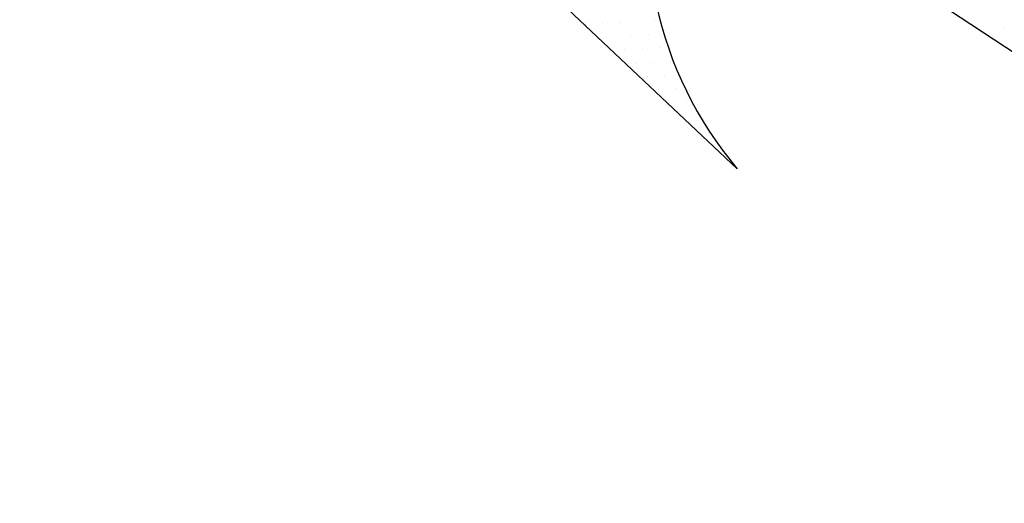
# Model space of a CAD drawing. Extents: x 1230 to 2419, y 400 to 1241.
# Drawn here: x 1401 to 1407, y 955 to 958 of the extents above; entities that cross this region are included whole.
import ezdxf

# ---------------------------------------------------------------- set-up
doc = ezdxf.new("R2010")
doc.units = 0
doc.header["$LTSCALE"] = 2.5
doc.header["$MEASUREMENT"] = 0
doc.layers.get('0').update_dxf_attribs({"linetype": 'CONTINUOUS'})
doc.layers.add('1', color=252, linetype='CONTINUOUS')
doc.layers.add('COORDENADAS', color=252, linetype='CONTINUOUS')

# ---------------------------------------------------------------- blocks, each defined once
blk = doc.blocks.new('*X16')
at = {"color": 0}
for p, q in [((187247.96875, 2177415.3125), (187247.96875, 2177415.3125)), ((187248.125, 2177415), (187248.125, 2177415)), ((187247.96875, 2177414.6875), (187247.96875, 2177414.6875)), ((187248.28125, 2177414.6875), (187248.28125, 2177414.6875)), ((187247.8125, 2177414.375), (187247.8125, 2177414.375)), ((187248.125, 2177414.375), (187248.125, 2177414.375)), ((187248.4375, 2177414.375), (187248.4375, 2177414.375)), ((187247.65625, 2177414.0625), (187247.65625, 2177414.0625)), ((187247.96875, 2177414.0625), (187247.96875, 2177414.0625)), ((187248.28125, 2177414.0625), (187248.28125, 2177414.0625)), ((187248.59375, 2177414.0625), (187248.59375, 2177414.0625)), ((187247.5, 2177413.75), (187247.5, 2177413.75)), ((187247.8125, 2177413.75), (187247.8125, 2177413.75)), ((187248.125, 2177413.75), (187248.125, 2177413.75)), ((187247.34375, 2177413.4375), (187247.34375, 2177413.4375)), ((187247.65625, 2177413.4375), (187247.65625, 2177413.4375)), ((187247.96875, 2177413.4375), (187247.96875, 2177413.4375)), ((187247.1875, 2177413.125), (187247.1875, 2177413.125)), ((187247.5, 2177413.125), (187247.5, 2177413.125)), ((187247.34375, 2177412.8125), (187247.34375, 2177412.8125)), ((187247.1875, 2177412.5), (187247.1875, 2177412.5)), ((187251.09375, 2177407.8125), (187251.09375, 2177407.8125)), ((187251.25, 2177407.5), (187251.25, 2177407.5))]:
    blk.add_line(p, q, dxfattribs=at)

msp = doc.modelspace()

# ---------------------------------------------------------------- linework, layer by layer
at = {"layer": '1', "flags": 128}
for points in [[(1405.2762, 956.6977), (1400.8193, 960.8991)], [(1411.2539, 954.6196), (1404.8105, 958.8536)]]:
    msp.add_lwpolyline(points, dxfattribs=at)
msp.add_lwpolyline([(1404.8105, 958.8536, 0.25067), (1405.2762, 956.6977, 0.25067)], format="xyb", dxfattribs=at)

# ---------------------------------------------------------------- block references
at = {"layer": 'COORDENADAS', "xscale": 0.30625, "yscale": 0.30625, "zscale": 0.30625, "rotation": 66.69062995005879}
msp.add_blockref('*X16', (591120.9018, -315569.8437), dxfattribs=at)

doc.saveas('drawing.dxf')
